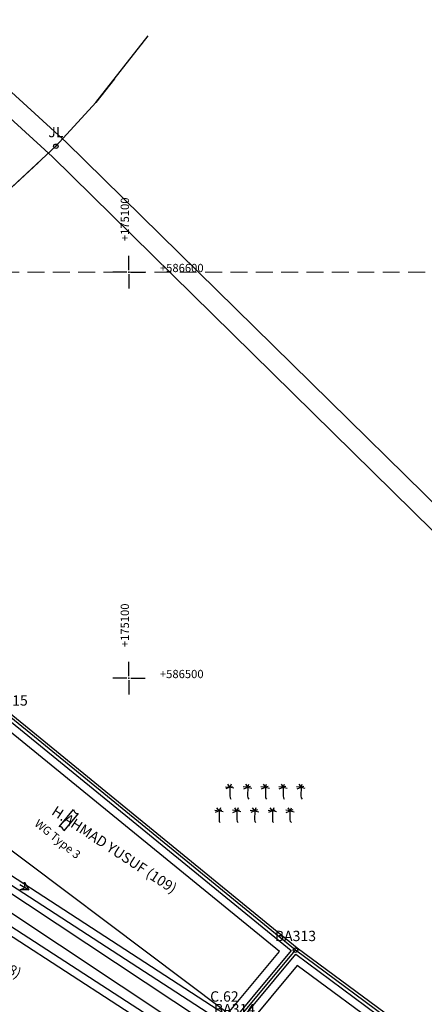
# Model space of a CAD drawing. Units: inches. Extents: x 34 to 16714, y -736 to 5208.
# Drawn here: x 7137 to 7160, y 3222 to 3280 of the extents above; entities that cross this region are included whole.
import ezdxf
from ezdxf.enums import TextEntityAlignment as Align

# ---------------------------------------------------------------- set-up
doc = ezdxf.new("R2010")
doc.units = ezdxf.units.IN
doc.header["$MEASUREMENT"] = 0
doc.linetypes.add('DASHDOT', pattern=[1, 0.5, -0.25, 0, -0.25])
doc.linetypes.add('DASHEDX2', pattern=[1.5, 1, -0.5])
for name, color, linetype in [('BANGUNAN', 5, 'Continuous'), ('BATAS DESA', 6, 'Continuous'), ('BULAT1', 7, 'Continuous'), ('Double', 144, 'Continuous'), ('Grid', 7, 'Continuous'), ('JALAN', 7, 'Continuous'), ('Nama 1', 7, 'Continuous'), ('PATOK1', 7, 'Continuous'), ('tambak', 7, 'Continuous'), ('Tanggul', 7, 'Continuous')]:
    doc.layers.add(name, color=color, linetype=linetype)
doc.layers.add('Sal_existing', color=1, linetype='Continuous', lineweight=15)
doc.styles.add('L100', font='simplex.shx', dxfattribs={"height": 0.254})
doc.styles.add('L80', font='simplex.shx', dxfattribs={"height": 0.203})

msp = doc.modelspace()

# ---------------------------------------------------------------- linework, layer by layer
at = {"color": 42, "lineweight": -3}
for points in [[(7148.717, 3234.569), (7148.983, 3234.537), (7148.749, 3234.444)], [(7149.054, 3234.709), (7148.983, 3234.537), (7148.85, 3234.717)], [(7148.983, 3234.537), (7148.975, 3234.03), (7148.991, 3233.905), (7149.046, 3233.842)], [(7149.218, 3234.483), (7148.983, 3234.537), (7149.14, 3234.584)], [(7149.799, 3234.444), (7150.034, 3234.537), (7149.768, 3234.569)], [(7149.901, 3234.717), (7150.034, 3234.537), (7150.104, 3234.709)], [(7150.034, 3234.537), (7150.026, 3234.03), (7150.042, 3233.905), (7150.097, 3233.842)], [(7150.19, 3234.584), (7150.034, 3234.537), (7150.269, 3234.483)], [(7150.85, 3234.444), (7151.085, 3234.537), (7150.819, 3234.569)], [(7150.952, 3234.717), (7151.085, 3234.537), (7151.155, 3234.709)], [(7151.085, 3234.537), (7151.077, 3234.03), (7151.093, 3233.905), (7151.148, 3233.842)], [(7151.241, 3234.584), (7151.085, 3234.537), (7151.32, 3234.483)], [(7151.901, 3234.444), (7152.136, 3234.537), (7151.87, 3234.569)], [(7152.003, 3234.717), (7152.136, 3234.537), (7152.206, 3234.709)], [(7152.136, 3234.537), (7152.128, 3234.03), (7152.144, 3233.905), (7152.198, 3233.842)], [(7152.292, 3234.584), (7152.136, 3234.537), (7152.371, 3234.483)], [(7152.952, 3234.444), (7153.187, 3234.537), (7152.921, 3234.569)], [(7153.054, 3234.717), (7153.187, 3234.537), (7153.257, 3234.709)], [(7153.187, 3234.537), (7153.179, 3234.03), (7153.195, 3233.905), (7153.249, 3233.842)], [(7153.343, 3234.584), (7153.187, 3234.537), (7153.421, 3234.483)], [(7148.082, 3233.177), (7148.348, 3233.146), (7148.113, 3233.052)], [(7148.418, 3233.318), (7148.348, 3233.146), (7148.215, 3233.326)], [(7148.348, 3233.146), (7148.34, 3232.638), (7148.356, 3232.513), (7148.41, 3232.451)], [(7148.582, 3233.091), (7148.348, 3233.146), (7148.504, 3233.193)], [(7149.633, 3233.091), (7149.399, 3233.146), (7149.133, 3233.177)], [(7149.164, 3233.052), (7149.399, 3233.146), (7149.555, 3233.193)], [(7149.469, 3233.318), (7149.399, 3233.146), (7149.266, 3233.326)], [(7149.399, 3233.146), (7149.391, 3232.638), (7149.406, 3232.513), (7149.461, 3232.451)], [(7150.184, 3233.177), (7150.45, 3233.146), (7150.215, 3233.052)], [(7150.52, 3233.318), (7150.45, 3233.146), (7150.317, 3233.326)], [(7150.606, 3233.193), (7150.45, 3233.146), (7150.442, 3232.638), (7150.457, 3232.513), (7150.512, 3232.451)], [(7150.45, 3233.146), (7150.684, 3233.091)], [(7151.235, 3233.177), (7151.5, 3233.146), (7151.266, 3233.052)], [(7151.571, 3233.318), (7151.5, 3233.146), (7151.368, 3233.326)], [(7151.5, 3233.146), (7151.493, 3232.638), (7151.508, 3232.513), (7151.563, 3232.451)], [(7151.735, 3233.091), (7151.5, 3233.146), (7151.657, 3233.193)], [(7152.614, 3232.451), (7152.559, 3232.513), (7152.544, 3232.638), (7152.551, 3233.146), (7152.285, 3233.177)], [(7152.317, 3233.052), (7152.551, 3233.146), (7152.418, 3233.326)], [(7152.708, 3233.193), (7152.551, 3233.146), (7152.622, 3233.318)], [(7152.551, 3233.146), (7152.786, 3233.091)]]:
    msp.add_lwpolyline(points, dxfattribs=at)
at = {"layer": 'BANGUNAN', "lineweight": -3}
msp.add_lwpolyline([(7136.557, 3228.795), (7137.09, 3228.482)], dxfattribs=at)
msp.add_lwpolyline([(7137.09, 3228.482), (7136.58, 3228.472), (7136.874, 3228.609), (7136.85, 3228.933)], close=True, dxfattribs=at)
at = {"layer": 'BATAS DESA', "linetype": 'DASHDOT', "ltscale": 10}
msp.add_lwpolyline([(7191.809, 3344.005), (7172.523, 3316.705), (7160.871, 3300.246), (7141.064, 3275.013), (7138.696, 3272.427), (7133.995, 3268.07), (7123.13, 3251.451), (7115.922, 3258.091), (7113.692, 3256.296), (7110.596, 3253.144), (7108.944, 3254.458), (7103.503, 3247.596), (7102.821, 3247.202), (7101.023, 3245.862), (7098.613, 3241.61), (7098.808, 3241.241), (7099.856, 3240.689), (7099.884, 3240.418), (7096.239, 3235.223), (7091.404, 3226.957), (7088.109, 3222.257), (7081.583, 3226.754)], dxfattribs=at)
at = {"layer": 'BATAS DESA', "linetype": 'DASHDOT', "lineweight": 30, "ltscale": 10}
for points in [[(7081.583, 3226.754), (7088.109, 3222.257), (7091.404, 3226.957), (7096.239, 3235.223), (7099.884, 3240.418), (7099.856, 3240.689), (7098.808, 3241.241), (7098.613, 3241.61), (7101.023, 3245.862), (7102.821, 3247.202), (7103.503, 3247.596), (7108.944, 3254.458), (7110.596, 3253.144), (7113.692, 3256.296), (7115.922, 3258.091), (7123.13, 3251.451), (7133.995, 3268.07), (7138.696, 3272.427), (7141.064, 3275.013), (7160.871, 3300.246), (7172.523, 3316.705), (7191.809, 3344.005)], [(7187.077, 3337.306), (7172.523, 3316.705), (7160.871, 3300.246), (7141.064, 3275.013), (7138.696, 3272.427), (7133.995, 3268.07), (7123.13, 3251.451), (7115.922, 3258.091), (7113.692, 3256.296), (7110.596, 3253.144), (7108.944, 3254.458), (7103.503, 3247.596), (7102.821, 3247.202), (7101.023, 3245.862), (7098.613, 3241.61), (7098.808, 3241.241), (7099.856, 3240.689), (7099.884, 3240.418), (7096.239, 3235.223), (7091.404, 3226.957), (7088.109, 3222.257), (7081.583, 3226.754)]]:
    msp.add_lwpolyline(points, dxfattribs=at)
at = {"layer": 'BULAT1', "color": 1, "ltscale": 10}
for centre in [(7138.696, 3272.427), (7138.696, 3272.427), (7152.856, 3224.907)]:
    msp.add_circle(centre, 0.132, dxfattribs=at)
for p in [(7138.696, 3272.427), (7138.696, 3272.427), (7152.856, 3224.907)]:
    msp.add_point(p, dxfattribs=at)
at = {"layer": 'Double', "color": 6}
for p, q in [((7138.892, 3232.206), (7139.744, 3233.215)), ((7140.015, 3232.978), (7139.163, 3231.97))]:
    msp.add_line(p, q, dxfattribs=at)
at = {"layer": 'Double', "color": 144}
for points in [[(7088.656, 3278.322), (7097.897, 3270.053), (7095.973, 3267.409), (7101.729, 3261.883), (7106.071, 3266.465), (7110.827, 3260.207), (7110.597, 3259.747), (7113.988, 3256.582), (7115.906, 3258.02), (7123.217, 3251.44), (7126.766, 3248.127), (7126.928, 3248.127), (7129.892, 3248.375), (7133.087, 3244.647), (7130.25, 3244.647), (7135.936, 3238.961), (7152.966, 3225.05), (7159.447, 3220.249), (7171.433, 3210.181), (7177.359, 3207.465), (7170.447, 3196.733)], [(7131.385, 3231.788), (7135.856, 3238.562), (7152.601, 3224.883), (7148.003, 3219.365)], [(7147.841, 3218.608), (7152.885, 3224.662), (7159.094, 3220.062), (7152.585, 3209.799)]]:
    msp.add_lwpolyline(points, dxfattribs=at)
at = {"layer": 'Double', "color": 6}
msp.add_lwpolyline([(7127.69, 3225.512), (7142.353, 3214.946), (7144.324, 3214.34), (7145.458, 3219.632), (7129.974, 3229.672)], dxfattribs=at)
for centre, radius, start, end in [((7139.992, 3233.225), 0.248, 182.35669, 275.44311), ((7138.903, 3231.945), 0.262, 5.45949, 92.39089)]:
    msp.add_arc(centre, radius, start, end, dxfattribs=at)
at = {"layer": 'Grid', "color": 3, "linetype": 'DASHDOT', "lineweight": 30, "ltscale": 10}
for points in [[(7143.016, 3265.107), (7143.016, 3265.947)], [(7142.896, 3264.987), (7142.056, 3264.987)], [(7143.016, 3264.867), (7143.016, 3264.027)], [(7143.136, 3264.987), (7143.976, 3264.987)], [(7143.016, 3241.107), (7143.016, 3241.947)], [(7142.896, 3240.987), (7142.056, 3240.987)], [(7143.016, 3240.867), (7143.016, 3240.027)], [(7143.136, 3240.987), (7143.976, 3240.987)]]:
    msp.add_lwpolyline(points, dxfattribs=at)
at = {"layer": 'Grid', "color": 0, "linetype": 'DASHEDX2', "lineweight": 5}
msp.add_lwpolyline([(6447.016, 3264.987), (7407.016, 3264.987)], dxfattribs=at)
at = {"layer": 'Grid', "color": 3, "linetype": 'DASHDOT', "lineweight": 30, "ltscale": 10}
for p in [(7143.016, 3264.987), (7143.016, 3240.987)]:
    msp.add_point(p, dxfattribs=at)
at = {"layer": 'JALAN', "color": 5, "lineweight": -3, "ltscale": 10}
for points in [[(6941.078, 3476.71), (6936.604, 3485.012), (6941.078, 3476.71), (6951.738, 3458.776), (6957.01, 3452.435), (6984.375, 3426.107), (7018.58, 3394.709), (7066.152, 3343.085), (7114.603, 3295.269), (7139.31, 3272.677), (7176.051, 3236.564), (7200.008, 3217.608), (7212.557, 3206.923), (7200.008, 3217.608), (7176.051, 3236.564), (7139.31, 3272.677), (7114.603, 3295.269), (7066.152, 3343.085), (7018.58, 3394.709), (6984.375, 3426.107), (6957.01, 3452.435), (6951.738, 3458.776)], [(7138.5, 3271.792), (7113.793, 3294.384)], [(7175.21, 3235.708), (7138.468, 3271.822)]]:
    msp.add_lwpolyline(points, close=True, dxfattribs=at)
at = {"layer": 'Sal_existing', "color": 1, "lineweight": 30}
msp.add_line((7130.631, 3230.689), (7146.343, 3220.288), dxfattribs=at)
at = {"layer": 'Sal_existing', "color": 1, "lineweight": -3, "ltscale": 10}
msp.add_lwpolyline([(7147.853, 3214.553), (7149.293, 3220.623), (7148.658, 3221.33), (7132.353, 3233.581), (7120.862, 3240.28)], dxfattribs=at)
at = {"layer": 'Sal_existing', "color": 1, "lineweight": 30, "ltscale": 10}
msp.add_lwpolyline([(7124.321, 3235.564), (7129.281, 3232.493), (7130.105, 3232.188), (7147.418, 3220.727, -0.308554), (7147.623, 3220.226), (7146.309, 3214.093, 0.294154), (7146.492, 3213.607), (7146.838, 3213.351)], format="xyb", dxfattribs=at)
at = {"layer": 'tambak', "lineweight": -3, "ltscale": 10}
for points in [[(7147.918, 3218.968), (7152.856, 3224.907), (7135.816, 3238.827)], [(7152.742, 3209.71), (7159.336, 3220.107), (7152.856, 3224.907)]]:
    msp.add_lwpolyline(points, dxfattribs=at)
at = {"layer": 'Tanggul', "color": 4, "ltscale": 10}
for points in [[(7121.881, 3238.024), (7124.645, 3236.014, 0.018624), (7124.674, 3235.994), (7129.651, 3232.913), (7148.034, 3220.986, -0.311073), (7148.242, 3220.483), (7146.923, 3214.325, 0.294154), (7147.106, 3213.839), (7147.194, 3213.774)], [(7130.235, 3230.075), (7145.719, 3220.034, -0.311147), (7145.927, 3219.531), (7144.701, 3213.805, 0.294154), (7145.095, 3212.76), (7146.44, 3211.764)]]:
    msp.add_lwpolyline(points, format="xyb", dxfattribs=at)
at = {"layer": 'Tanggul', "color": 6, "ltscale": 10}
msp.add_lwpolyline([(7148.672, 3220.919), (7151.922, 3224.818), (7135.964, 3237.854), (7132.052, 3231.928), (7148.295, 3221.388, -0.160922), (7148.672, 3220.919, -0.160922)], format="xyb", dxfattribs=at)
msp.add_lwpolyline([(7147.795, 3213.926), (7152.448, 3210.479), (7158.449, 3219.943), (7152.964, 3224.006), (7148.285, 3218.392), (7147.392, 3214.225), (7147.505, 3214.141)], dxfattribs=at)

# ---------------------------------------------------------------- texts
at = {"layer": 'Grid', "color": 3, "linetype": 'DASHDOT', "lineweight": 30, "ltscale": 10, "style": 'L80'}
for p in [(7143.016, 3268.107), (7143.016, 3244.107)]:
    msp.add_text('+175100', height=0.4872, rotation=90, dxfattribs=at).set_placement(p, align=Align.CENTER)
for s, p in [('+586600', (7146.136, 3264.987)), ('+586500', (7146.136, 3240.987))]:
    msp.add_text(s, height=0.4872, dxfattribs=at).set_placement(p, align=Align.CENTER)
at = {"layer": 'Nama 1', "ltscale": 10, "style": 'L100'}
for s, rotation, p in [('H.AHMAD YUSUF (109)', 326.61411, (7142.154, 3230.847)), ('H.AHMAD (108)', 329.74952, (7134.057, 3224.933))]:
    msp.add_text(s, height=0.6096, rotation=rotation, dxfattribs=at).set_placement(p, align=Align.MIDDLE_CENTER)
at = {"layer": 'PATOK1', "color": 3, "ltscale": 10, "style": 'L100'}
for s, p in [('JL', (7138.696, 3273.267)), ('JL', (7138.696, 3273.267)), ('BA315', (7135.816, 3239.667)), ('BA313', (7152.856, 3225.747)), ('C.62', (7148.658, 3222.17)), ('C.62', (7148.658, 3222.17)), ('C.62', (7148.658, 3222.17)), ('BA314', (7149.256, 3221.427))]:
    msp.add_text(s, height=0.6096, dxfattribs=at).set_placement(p, align=Align.MIDDLE_CENTER)
at = {"layer": 'tambak', "color": 3, "ltscale": 10, "style": 'L100'}
msp.add_text('WG Type 3', height=0.4877, rotation=321.14897, dxfattribs=at).set_placement((7138.802, 3231.476), align=Align.MIDDLE_CENTER)

doc.saveas('drawing.dxf')
